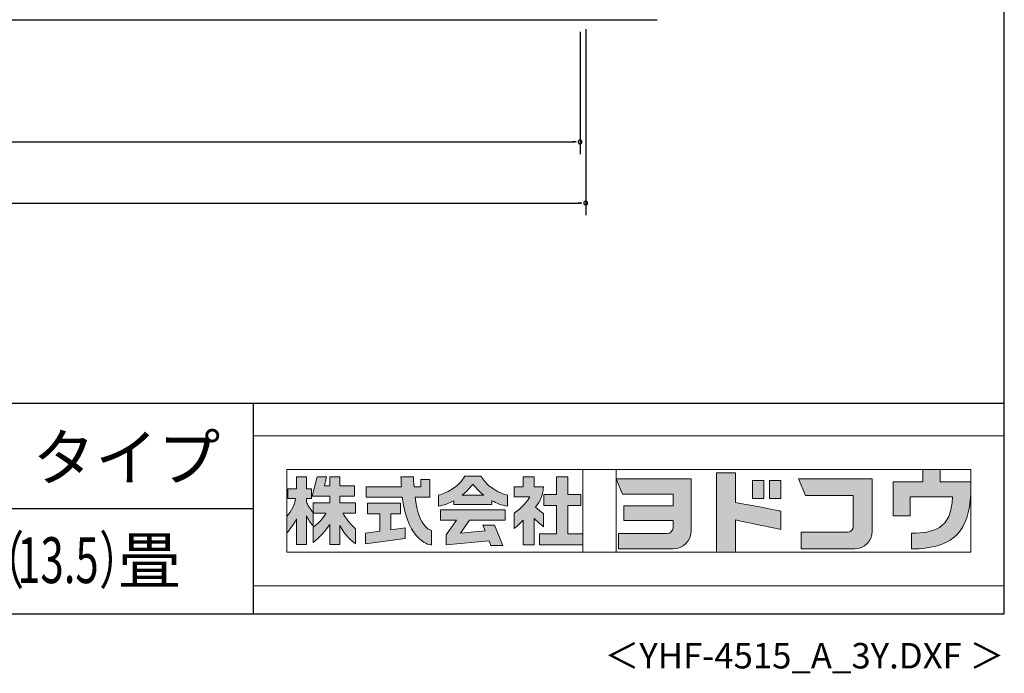
# Model space of a CAD drawing. Extents: x 543 to 20478, y 226 to 14052.
# Drawn here: x 15645 to 20478, y 226 to 3434 of the extents above; entities that cross this region are included whole.
import ezdxf
from ezdxf.enums import TextEntityAlignment as Align

# ---------------------------------------------------------------- set-up
doc = ezdxf.new("R2010")
doc.units = 0
doc.header["$LTSCALE"] = 50
doc.header["$MEASUREMENT"] = 0
for name, color, linetype in [('FILENAME', 7, 'CONTINUOUS'), ('NAME', 20, 'CONTINUOUS'), ('SUNPOU', 4, 'CONTINUOUS'), ('U3', 6, 'CONTINUOUS'), ('WAKUSEN-01', 50, 'CONTINUOUS'), ('WAKUSEN-02', 130, 'CONTINUOUS')]:
    doc.layers.add(name, color=color, linetype=linetype)
doc.layers.add('FRAME', color=8, linetype='CONTINUOUS', lineweight=0, plot=False)
doc.layers.add('株式会社ヨドコウ 社名ロゴタイプ 横組み', color=4, linetype='CONTINUOUS', lineweight=0)
doc.styles.add('00', font='ROMANS', dxfattribs={"width": 0.666667, "bigfont": 'BIGFONT'})
doc.styles.add('01', font='ROMANS', dxfattribs={"height": 3, "bigfont": 'BIGFONT'})
doc.styles.add('FILENAME', font='romans.shx', dxfattribs={"height": 125, "bigfont": 'bigfont.shx'})

# ---------------------------------------------------------------- blocks, each defined once
blk = doc.blocks.new('Block_0')
at = {"layer": '株式会社ヨドコウ 社名ロゴタイプ 横組み'}
h = blk.add_hatch(color=256, dxfattribs=at)
h.dxf.hatch_style = 1
edge = h.paths.add_edge_path()
edge.add_spline(control_points=[(128.43, -12.79), (128.43, -12.43), (128.43, -12.09), (128.43, -11.79)], knot_values=[12.750005, 12.750005, 12.750005, 12.750005, 12.812504, 12.812504, 12.812504, 12.812504], degree=3, periodic=0)
edge.add_spline(control_points=[(128.43, -11.79), (128.43, -11.5), (128.43, -11.24), (128.43, -11.02)], knot_values=[12.812504, 12.812504, 12.812504, 12.812504, 12.875003, 12.875003, 12.875003, 12.875003], degree=3, periodic=0)
edge.add_spline(control_points=[(128.43, -11.02), (128.43, -10.92), (128.43, -10.82), (128.43, -10.74)], knot_values=[12.875003, 12.875003, 12.875003, 12.875003, 12.906252, 12.906252, 12.906252, 12.906252], degree=3, periodic=0)
edge.add_spline(control_points=[(128.43, -10.74), (128.43, -10.66), (128.43, -10.59), (128.43, -10.53)], knot_values=[12.906252, 12.906252, 12.906252, 12.906252, 12.937501, 12.937501, 12.937501, 12.937501], degree=3, periodic=0)
edge.add_spline(control_points=[(128.43, -10.35), (128.43, -10.35), (128.43, -10.35), (128.43, -10.35), (128.43, -10.35), (122.78, -10.35), (117.12, -10.35)], knot_values=[12.999817, 12.999817, 12.999817, 12.999817, 13, 13, 13, 13.49999, 13.49999, 13.49999, 13.49999], degree=3, periodic=0)
edge.add_spline(control_points=[(117.12, -10.35), (111.46, -10.35), (105.8, -10.35), (105.8, -10.35)], knot_values=[13.49999, 13.49999, 13.49999, 13.49999, 14, 14, 14, 14], degree=3, periodic=0)
edge.add_spline(control_points=[(105.8, -10.35), (105.8, -10.35), (107.72, -14.94), (107.72, -14.94)], knot_values=[0.00001, 0.00001, 0.00001, 0.00001, 0.99999, 0.99999, 0.99999, 0.99999], degree=3, periodic=0)
edge.add_spline(control_points=[(107.72, -14.94), (107.72, -14.94), (122.93, -14.94), (122.93, -14.94)], knot_values=[1.00001, 1.00001, 1.00001, 1.00001, 1.99999, 1.99999, 1.99999, 1.99999], degree=3, periodic=0)
edge.add_spline(control_points=[(122.93, -14.94), (122.93, -14.94), (122.93, -18.45), (122.93, -18.45)], knot_values=[2.00001, 2.00001, 2.00001, 2.00001, 2.99999, 2.99999, 2.99999, 2.99999], degree=3, periodic=0)
edge.add_spline(control_points=[(122.93, -18.45), (122.93, -18.45), (108.09, -18.45), (108.09, -18.45)], knot_values=[3.00001, 3.00001, 3.00001, 3.00001, 3.99999, 3.99999, 3.99999, 3.99999], degree=3, periodic=0)
edge.add_spline(control_points=[(108.09, -18.45), (108.09, -18.45), (108.09, -22.88), (108.09, -22.88)], knot_values=[4.00001, 4.00001, 4.00001, 4.00001, 4.99999, 4.99999, 4.99999, 4.99999], degree=3, periodic=0)
edge.add_spline(control_points=[(108.09, -22.88), (108.09, -22.88), (122.93, -22.88), (122.93, -22.88)], knot_values=[5.00001, 5.00001, 5.00001, 5.00001, 5.99999, 5.99999, 5.99999, 5.99999], degree=3, periodic=0)
edge.add_spline(control_points=[(122.93, -22.88), (122.93, -22.88), (122.93, -25.08), (122.93, -25.08)], knot_values=[6.00001, 6.00001, 6.00001, 6.00001, 7, 7, 7, 7], degree=3, periodic=0)
edge.add_spline(control_points=[(122.93, -25.08), (122.93, -26.07), (122.12, -26.87), (121.13, -26.87)], knot_values=[7, 7, 7, 7, 8, 8, 8, 8], degree=3, periodic=0)
edge.add_spline(control_points=[(121.13, -26.87), (121.13, -26.87), (106.47, -26.87), (106.47, -26.87)], knot_values=[8.00001, 8.00001, 8.00001, 8.00001, 8.99999, 8.99999, 8.99999, 8.99999], degree=3, periodic=0)
edge.add_spline(control_points=[(106.47, -26.87), (106.47, -26.87), (106.47, -31.47), (106.47, -31.47)], knot_values=[9.00001, 9.00001, 9.00001, 9.00001, 9.99999, 9.99999, 9.99999, 9.99999], degree=3, periodic=0)
edge.add_spline(control_points=[(106.47, -31.47), (106.47, -31.47), (122.93, -31.47), (122.93, -31.47)], knot_values=[10.00001, 10.00001, 10.00001, 10.00001, 11, 11, 11, 11], degree=3, periodic=0)
edge.add_spline(control_points=[(122.93, -31.47), (125.96, -31.47), (128.43, -28.99), (128.43, -25.96), (128.43, -25.96), (128.43, -24.98), (128.43, -23.52)], knot_values=[11, 11, 11, 11, 12, 12, 12, 12.250015, 12.250015, 12.250015, 12.250015], degree=3, periodic=0)
edge.add_spline(control_points=[(128.43, -23.52), (128.43, -22.06), (128.43, -20.11), (128.43, -18.16)], knot_values=[12.250015, 12.250015, 12.250015, 12.250015, 12.50001, 12.50001, 12.50001, 12.50001], degree=3, periodic=0)
edge.add_spline(control_points=[(128.43, -18.16), (128.43, -17.18), (128.43, -16.2), (128.43, -15.29)], knot_values=[12.50001, 12.50001, 12.50001, 12.50001, 12.625008, 12.625008, 12.625008, 12.625008], degree=3, periodic=0)
edge.add_spline(control_points=[(128.43, -15.29), (128.43, -14.38), (128.43, -13.52), (128.43, -12.79)], knot_values=[12.625008, 12.625008, 12.625008, 12.625008, 12.750005, 12.750005, 12.750005, 12.750005], degree=3, periodic=0)
edge = h.paths.add_edge_path()
edge.add_spline(control_points=[(141.81, -17.46), (141.81, -17.46), (141.81, -8.53), (141.81, -8.53)], knot_values=[1.00001, 1.00001, 1.00001, 1.00001, 1.99999, 1.99999, 1.99999, 1.99999], degree=3, periodic=0)
edge.add_spline(control_points=[(141.81, -8.53), (141.81, -8.53), (136.06, -8.53), (136.06, -8.53)], knot_values=[2.00001, 2.00001, 2.00001, 2.00001, 2.99999, 2.99999, 2.99999, 2.99999], degree=3, periodic=0)
edge.add_spline(control_points=[(136.06, -8.53), (136.06, -8.53), (136.06, -32.5), (136.06, -32.5)], knot_values=[3.00001, 3.00001, 3.00001, 3.00001, 3.99999, 3.99999, 3.99999, 3.99999], degree=3, periodic=0)
edge.add_spline(control_points=[(136.06, -32.5), (136.06, -32.5), (141.81, -32.5), (141.81, -32.5)], knot_values=[4.00001, 4.00001, 4.00001, 4.00001, 4.99999, 4.99999, 4.99999, 4.99999], degree=3, periodic=0)
edge.add_spline(control_points=[(141.81, -32.5), (141.81, -32.5), (141.81, -22.75), (141.81, -22.75)], knot_values=[5.00001, 5.00001, 5.00001, 5.00001, 6, 6, 6, 6], degree=3, periodic=0)
edge.add_spline(control_points=[(141.81, -22.75), (146.75, -23.83), (154.97, -25.5), (155.05, -25.52)], knot_values=[6, 6, 6, 6, 7, 7, 7, 7], degree=3, periodic=0)
edge.add_spline(control_points=[(155.05, -25.52), (155.05, -25.52), (155.4, -25.59), (155.4, -25.59), (155.4, -25.59), (155.4, -20.1), (155.4, -20.1), (155.4, -20.1), (155.17, -20.05), (155.17, -20.05)], knot_values=[7.00003, 7.00003, 7.00003, 7.00003, 8, 8, 8, 9, 9, 9, 9.99997, 9.99997, 9.99997, 9.99997], degree=3, periodic=0)
edge.add_spline(control_points=[(155.17, -20.05), (155.1, -20.04), (148.67, -18.75), (141.81, -17.46)], knot_values=[0, 0, 0, 0, 1, 1, 1, 1], degree=3, periodic=0)
edge = h.paths.add_edge_path()
edge.add_spline(control_points=[(182.97, -15.35), (182.97, -14.42), (182.97, -13.56), (182.97, -12.82)], knot_values=[8.625007, 8.625007, 8.625007, 8.625007, 8.750005, 8.750005, 8.750005, 8.750005], degree=3, periodic=0)
edge.add_spline(control_points=[(182.97, -12.82), (182.97, -12.45), (182.97, -12.11), (182.97, -11.81)], knot_values=[8.750005, 8.750005, 8.750005, 8.750005, 8.812504, 8.812504, 8.812504, 8.812504], degree=3, periodic=0)
edge.add_spline(control_points=[(182.97, -11.81), (182.97, -11.51), (182.97, -11.25), (182.97, -11.03)], knot_values=[8.812504, 8.812504, 8.812504, 8.812504, 8.875002, 8.875002, 8.875002, 8.875002], degree=3, periodic=0)
edge.add_spline(control_points=[(182.97, -11.03), (182.97, -10.92), (182.97, -10.83), (182.97, -10.74)], knot_values=[8.875002, 8.875002, 8.875002, 8.875002, 8.906252, 8.906252, 8.906252, 8.906252], degree=3, periodic=0)
edge.add_spline(control_points=[(182.97, -10.74), (182.97, -10.66), (182.97, -10.59), (182.97, -10.53)], knot_values=[8.906252, 8.906252, 8.906252, 8.906252, 8.937501, 8.937501, 8.937501, 8.937501], degree=3, periodic=0)
edge.add_spline(control_points=[(182.97, -10.35), (182.97, -10.35), (182.97, -10.35), (182.97, -10.35), (182.97, -10.35), (177.43, -10.35), (171.88, -10.35)], knot_values=[8.999817, 8.999817, 8.999817, 8.999817, 9, 9, 9, 9.49999, 9.49999, 9.49999, 9.49999], degree=3, periodic=0)
edge.add_spline(control_points=[(171.88, -10.35), (166.33, -10.35), (160.78, -10.35), (160.78, -10.35)], knot_values=[9.49999, 9.49999, 9.49999, 9.49999, 10, 10, 10, 10], degree=3, periodic=0)
edge.add_spline(control_points=[(160.78, -10.35), (160.78, -10.35), (162.85, -15.34), (162.85, -15.34)], knot_values=[0.00001, 0.00001, 0.00001, 0.00001, 0.99999, 0.99999, 0.99999, 0.99999], degree=3, periodic=0)
edge.add_spline(control_points=[(162.85, -15.34), (162.85, -15.34), (177.24, -15.34), (177.24, -15.34)], knot_values=[1.00001, 1.00001, 1.00001, 1.00001, 1.99999, 1.99999, 1.99999, 1.99999], degree=3, periodic=0)
edge.add_spline(control_points=[(177.24, -15.34), (177.24, -15.34), (177.24, -24.73), (177.24, -24.73)], knot_values=[2.00001, 2.00001, 2.00001, 2.00001, 3, 3, 3, 3], degree=3, periodic=0)
edge.add_spline(control_points=[(177.24, -24.73), (177.24, -25.66), (176.48, -26.43), (175.54, -26.43)], knot_values=[3, 3, 3, 3, 4, 4, 4, 4], degree=3, periodic=0)
edge.add_spline(control_points=[(175.54, -26.43), (175.54, -26.43), (161.55, -26.43), (161.55, -26.43)], knot_values=[4.00001, 4.00001, 4.00001, 4.00001, 4.99999, 4.99999, 4.99999, 4.99999], degree=3, periodic=0)
edge.add_spline(control_points=[(161.55, -26.43), (161.55, -26.43), (161.55, -31.47), (161.55, -31.47)], knot_values=[5.00001, 5.00001, 5.00001, 5.00001, 5.99999, 5.99999, 5.99999, 5.99999], degree=3, periodic=0)
edge.add_spline(control_points=[(161.55, -31.47), (161.55, -31.47), (177.65, -31.47), (177.65, -31.47)], knot_values=[6.00001, 6.00001, 6.00001, 6.00001, 7, 7, 7, 7], degree=3, periodic=0)
edge.add_spline(control_points=[(177.65, -31.47), (180.58, -31.47), (182.97, -29.08), (182.97, -26.14), (182.97, -26.14), (182.97, -25.15), (182.97, -23.67)], knot_values=[7, 7, 7, 7, 8, 8, 8, 8.250015, 8.250015, 8.250015, 8.250015], degree=3, periodic=0)
edge.add_spline(control_points=[(182.97, -23.67), (182.97, -22.19), (182.97, -20.22), (182.97, -18.25)], knot_values=[8.250015, 8.250015, 8.250015, 8.250015, 8.50001, 8.50001, 8.50001, 8.50001], degree=3, periodic=0)
edge.add_spline(control_points=[(182.97, -18.25), (182.97, -17.26), (182.97, -16.27), (182.97, -15.35)], knot_values=[8.50001, 8.50001, 8.50001, 8.50001, 8.625007, 8.625007, 8.625007, 8.625007], degree=3, periodic=0)
edge = h.paths.add_edge_path()
edge.add_spline(control_points=[(212.73, -12.78), (212.73, -12.78), (212.73, -11.21), (212.73, -11.21), (212.73, -11.21), (203.51, -11.21), (203.51, -11.21)], knot_values=[14.00002, 14.00002, 14.00002, 14.00002, 15, 15, 15, 15.99998, 15.99998, 15.99998, 15.99998], degree=3, periodic=0)
edge.add_spline(control_points=[(203.51, -11.21), (203.51, -11.21), (203.51, -11.21), (203.51, -11.21), (203.51, -11.21), (203.51, -11.21), (203.51, -11.21)], knot_values=[15.99998, 15.99998, 15.99998, 15.99998, 16, 16, 16, 16.00001, 16.00001, 16.00001, 16.00001], degree=3, periodic=0)
edge.add_spline(control_points=[(203.51, -11.21), (203.51, -11.21), (203.51, -7.5), (203.51, -7.5)], knot_values=[0.00001, 0.00001, 0.00001, 0.00001, 0.99999, 0.99999, 0.99999, 0.99999], degree=3, periodic=0)
edge.add_spline(control_points=[(203.51, -7.5), (203.51, -7.5), (198.23, -7.5), (198.23, -7.5)], knot_values=[1.00001, 1.00001, 1.00001, 1.00001, 1.99999, 1.99999, 1.99999, 1.99999], degree=3, periodic=0)
edge.add_spline(control_points=[(198.23, -7.5), (198.23, -7.5), (198.23, -11.21), (198.23, -11.21)], knot_values=[2.00001, 2.00001, 2.00001, 2.00001, 2.99999, 2.99999, 2.99999, 2.99999], degree=3, periodic=0)
edge.add_spline(control_points=[(198.23, -11.21), (198.23, -11.21), (189.33, -11.21), (189.33, -11.21)], knot_values=[3.00001, 3.00001, 3.00001, 3.00001, 3.99999, 3.99999, 3.99999, 3.99999], degree=3, periodic=0)
edge.add_spline(control_points=[(189.33, -11.21), (189.33, -11.21), (189.33, -21.51), (189.33, -21.51)], knot_values=[4.00001, 4.00001, 4.00001, 4.00001, 4.99999, 4.99999, 4.99999, 4.99999], degree=3, periodic=0)
edge.add_spline(control_points=[(189.33, -21.51), (189.33, -21.51), (194.46, -21.51), (194.46, -21.51)], knot_values=[5.00001, 5.00001, 5.00001, 5.00001, 5.99999, 5.99999, 5.99999, 5.99999], degree=3, periodic=0)
edge.add_spline(control_points=[(194.46, -21.51), (194.46, -21.51), (194.46, -15.81), (194.46, -15.81)], knot_values=[6.00001, 6.00001, 6.00001, 6.00001, 6.99999, 6.99999, 6.99999, 6.99999], degree=3, periodic=0)
edge.add_spline(control_points=[(194.46, -15.81), (194.46, -15.81), (207.16, -15.81), (207.16, -15.81)], knot_values=[7.00001, 7.00001, 7.00001, 7.00001, 8, 8, 8, 8], degree=3, periodic=0)
edge.add_spline(control_points=[(207.16, -15.81), (206.97, -25.77), (201.09, -26.66), (195.07, -26.71)], knot_values=[8, 8, 8, 8, 9, 9, 9, 9], degree=3, periodic=0)
edge.add_spline(control_points=[(195.07, -26.71), (195.07, -26.71), (194.78, -26.71), (194.78, -26.71)], knot_values=[9.00001, 9.00001, 9.00001, 9.00001, 9.99999, 9.99999, 9.99999, 9.99999], degree=3, periodic=0)
edge.add_spline(control_points=[(194.78, -26.71), (194.78, -26.71), (194.78, -31.47), (194.78, -31.47)], knot_values=[10.00001, 10.00001, 10.00001, 10.00001, 10.99999, 10.99999, 10.99999, 10.99999], degree=3, periodic=0)
edge.add_spline(control_points=[(194.78, -31.47), (194.78, -31.47), (195.08, -31.47), (195.08, -31.47)], knot_values=[11.00001, 11.00001, 11.00001, 11.00001, 12, 12, 12, 12], degree=3, periodic=0)
edge.add_spline(control_points=[(195.08, -31.47), (196.5, -31.47), (197.74, -31.4), (198.86, -31.26)], knot_values=[12, 12, 12, 12, 13, 13, 13, 13], degree=3, periodic=0)
edge.add_spline(control_points=[(198.86, -31.26), (208.71, -30.05), (212.73, -24.69), (212.73, -12.78)], knot_values=[13, 13, 13, 13, 14, 14, 14, 14], degree=3, periodic=0)
h = blk.add_hatch(color=250, dxfattribs=at)
h.dxf.hatch_style = 2
edge = h.paths.add_edge_path()
edge.add_spline(control_points=[(155.17, -20.05), (155.1, -20.04), (148.67, -18.75), (141.81, -17.46), (141.81, -17.46), (141.81, -8.53), (141.81, -8.53), (141.81, -8.53), (136.06, -8.53), (136.06, -8.53), (136.06, -8.53), (136.06, -32.5), (136.06, -32.5), (136.06, -32.5), (141.81, -32.5), (141.81, -32.5), (141.81, -32.5), (141.81, -22.75), (141.81, -22.75), (146.75, -23.83), (154.97, -25.5), (155.05, -25.52), (155.05, -25.52), (155.4, -25.59), (155.4, -25.59), (155.4, -25.59), (155.4, -20.1), (155.4, -20.1), (155.4, -20.1), (155.17, -20.05), (155.17, -20.05)], knot_values=[0, 0, 0, 0, 1, 1, 1, 2, 2, 2, 3, 3, 3, 4, 4, 4, 5, 5, 5, 6, 6, 6, 7, 7, 7, 8, 8, 8, 9, 9, 9, 10, 10, 10, 10], degree=3, periodic=0)
edge.add_line((155.17, -20.05), (155.17, -20.05))
h = blk.add_hatch(color=250, dxfattribs=at)
h.dxf.hatch_style = 2
edge = h.paths.add_edge_path()
edge.add_spline(control_points=[(203.51, -11.21), (203.51, -11.21), (203.51, -7.5), (203.51, -7.5), (203.51, -7.5), (198.23, -7.5), (198.23, -7.5), (198.23, -7.5), (198.23, -11.21), (198.23, -11.21), (198.23, -11.21), (189.33, -11.21), (189.33, -11.21), (189.33, -11.21), (189.33, -21.51), (189.33, -21.51), (189.33, -21.51), (194.46, -21.51), (194.46, -21.51), (194.46, -21.51), (194.46, -15.81), (194.46, -15.81), (194.46, -15.81), (207.16, -15.81), (207.16, -15.81), (206.97, -25.77), (201.09, -26.66), (195.07, -26.71), (195.07, -26.71), (194.78, -26.71), (194.78, -26.71), (194.78, -26.71), (194.78, -31.47), (194.78, -31.47), (194.78, -31.47), (195.08, -31.47), (195.08, -31.47), (196.5, -31.47), (197.74, -31.4), (198.86, -31.26), (208.71, -30.05), (212.73, -24.69), (212.73, -12.78), (212.73, -12.78), (212.73, -11.21), (212.73, -11.21), (212.73, -11.21), (203.51, -11.21), (203.51, -11.21)], knot_values=[0, 0, 0, 0, 1, 1, 1, 2, 2, 2, 3, 3, 3, 4, 4, 4, 5, 5, 5, 6, 6, 6, 7, 7, 7, 8, 8, 8, 9, 9, 9, 10, 10, 10, 11, 11, 11, 12, 12, 12, 13, 13, 13, 14, 14, 14, 15, 15, 15, 16, 16, 16, 16], degree=3, periodic=0)
edge.add_line((203.51, -11.21), (203.51, -11.21))
h = blk.add_hatch(color=256, dxfattribs=at)
h.dxf.hatch_style = 2
edge = h.paths.add_edge_path()
edge.add_spline(control_points=[(22.52, -15.55), (22.52, -15.55), (26.89, -15.55), (26.89, -15.55), (26.89, -15.55), (26.89, -12.49), (26.89, -12.49), (26.89, -12.49), (26.89, -12.48), (26.89, -12.48), (26.89, -12.48), (22.52, -12.48), (22.52, -12.48), (22.52, -12.48), (22.52, -9.76), (22.52, -9.76), (22.52, -9.76), (19.43, -9.76), (19.43, -9.76), (19.43, -9.76), (19.43, -12.48), (19.43, -12.48), (19.43, -12.48), (19.43, -12.49), (19.43, -12.49), (19.43, -12.49), (17.82, -12.49), (17.82, -12.49), (17.82, -12.49), (18.44, -9.76), (18.44, -9.76), (18.44, -9.76), (15.67, -9.76), (15.67, -9.76), (15.67, -9.76), (14.16, -15.55), (14.16, -15.55), (14.16, -15.55), (19.43, -15.55), (19.43, -15.55), (19.43, -15.55), (19.43, -17.6), (19.43, -17.6), (19.43, -17.6), (14.44, -17.6), (14.44, -17.6), (14.44, -17.6), (14.44, -20.61), (14.44, -20.61), (13.55, -19.44), (12.8, -18.25), (12.39, -17.26), (12.39, -17.26), (12.39, -16.3), (12.39, -16.3), (12.39, -16.3), (13.9, -16.3), (13.9, -16.3), (13.9, -16.3), (13.9, -13.32), (13.9, -13.32), (13.9, -13.32), (12.39, -13.32), (12.39, -13.32), (12.39, -13.32), (12.39, -9.76), (12.39, -9.76), (12.39, -9.76), (9.4, -9.76), (9.4, -9.76), (9.4, -9.76), (9.4, -13.32), (9.4, -13.32), (9.4, -13.32), (6.77, -13.32), (6.77, -13.32), (6.77, -13.32), (6.77, -16.3), (6.77, -16.3), (6.77, -16.3), (9.17, -16.3), (9.17, -16.3), (8.88, -18.08), (7.95, -19.98), (6.53, -21.71), (6.53, -21.71), (6.53, -26.68), (6.53, -26.68), (7.81, -25.14), (9.05, -23.22), (9.4, -22.42), (9.4, -22.42), (9.4, -30.2), (9.4, -30.2), (9.4, -30.2), (12.39, -30.2), (12.39, -30.2), (12.39, -30.2), (12.39, -21.53), (12.39, -21.53), (12.72, -22.29), (13.73, -23.63), (14.44, -24.55), (14.44, -24.55), (14.44, -20.69), (14.44, -20.69), (14.44, -20.69), (14.5, -20.69), (14.5, -20.69), (14.5, -20.69), (18.29, -20.69), (18.29, -20.69), (18.29, -20.69), (17.1, -23.18), (14.44, -24.95), (14.44, -24.95), (14.44, -29.56), (14.44, -29.56), (15.91, -28.51), (18.82, -25.32), (19.43, -24.11), (19.43, -24.11), (19.43, -30.2), (19.43, -30.2), (19.43, -30.2), (22.52, -30.2), (22.52, -30.2), (22.52, -30.2), (22.52, -24.43), (22.52, -24.43), (24.05, -27.77), (27.23, -29.95), (27.23, -29.95), (27.23, -29.95), (27.23, -25.41), (27.23, -25.41), (24.93, -23.55), (23.41, -20.69), (23.41, -20.69), (23.41, -20.69), (27.23, -20.69), (27.23, -20.69), (27.23, -20.69), (27.23, -17.6), (27.23, -17.6), (27.23, -17.6), (22.52, -17.6), (22.52, -17.6), (22.52, -17.6), (22.52, -15.55), (22.52, -15.55)], knot_values=[0, 0, 0, 0, 1, 1, 1, 2, 2, 2, 3, 3, 3, 4, 4, 4, 5, 5, 5, 6, 6, 6, 7, 7, 7, 8, 8, 8, 9, 9, 9, 10, 10, 10, 11, 11, 11, 12, 12, 12, 13, 13, 13, 14, 14, 14, 15, 15, 15, 16, 16, 16, 17, 17, 17, 18, 18, 18, 19, 19, 19, 20, 20, 20, 21, 21, 21, 22, 22, 22, 23, 23, 23, 24, 24, 24, 25, 25, 25, 26, 26, 26, 27, 27, 27, 28, 28, 28, 29, 29, 29, 30, 30, 30, 31, 31, 31, 32, 32, 32, 33, 33, 33, 34, 34, 34, 35, 35, 35, 36, 36, 36, 37, 37, 37, 38, 38, 38, 39, 39, 39, 40, 40, 40, 41, 41, 41, 42, 42, 42, 43, 43, 43, 44, 44, 44, 45, 45, 45, 46, 46, 46, 47, 47, 47, 48, 48, 48, 49, 49, 49, 50, 50, 50, 50], degree=3, periodic=0)
h = blk.add_hatch(color=256, dxfattribs=at)
h.dxf.hatch_style = 2
edge = h.paths.add_edge_path()
edge.add_spline(control_points=[(45.15, -15.85), (45.15, -15.85), (49.6, -15.85), (49.6, -15.85), (49.6, -15.85), (49.6, -10.54), (49.6, -10.54), (49.6, -10.54), (46.93, -10.54), (46.93, -10.54), (46.93, -10.54), (46.93, -12.72), (46.93, -12.72), (46.93, -12.72), (44.85, -12.72), (44.85, -12.72), (44.74, -11.69), (44.68, -9.71), (44.68, -9.71), (44.68, -9.71), (40.92, -9.71), (40.92, -9.71), (40.93, -10.77), (40.97, -11.77), (41.03, -12.72), (41.03, -12.72), (30.42, -12.72), (30.42, -12.72), (30.42, -12.72), (30.42, -15.85), (30.42, -15.85), (30.42, -15.85), (41.32, -15.85), (41.32, -15.85), (43.08, -29.91), (50.08, -30.3), (50.08, -30.3), (50.08, -30.3), (50.08, -25.89), (50.08, -25.89), (46.98, -25.07), (45.69, -19.94), (45.15, -15.85)], knot_values=[0, 0, 0, 0, 1, 1, 1, 2, 2, 2, 3, 3, 3, 4, 4, 4, 5, 5, 5, 6, 6, 6, 7, 7, 7, 8, 8, 8, 9, 9, 9, 10, 10, 10, 11, 11, 11, 12, 12, 12, 13, 13, 13, 14, 14, 14, 14], degree=3, periodic=0)
h = blk.add_hatch(color=256, dxfattribs=at)
h.dxf.hatch_style = 2
edge = h.paths.add_edge_path()
edge.add_spline(control_points=[(59.36, -15.25), (61.43, -13.59), (62.6, -11.98), (62.6, -11.98), (62.6, -11.98), (63.78, -13.59), (65.85, -15.25), (65.85, -15.25), (59.36, -15.25), (59.36, -15.25)], knot_values=[0, 0, 0, 0, 1, 1, 1, 2, 2, 2, 3, 3, 3, 3], degree=3, periodic=0)
edge = h.paths.add_edge_path()
edge.add_spline(control_points=[(65.04, -9.58), (65.04, -9.58), (60.17, -9.58), (60.17, -9.58), (57.4, -14.2), (52.2, -15.27), (52.2, -15.27), (52.2, -15.27), (52.2, -18.6), (52.2, -18.6), (53.93, -18.32), (55.49, -17.69), (56.85, -16.94), (56.85, -16.94), (56.85, -18.14), (56.85, -18.14), (56.85, -18.14), (68.35, -18.14), (68.35, -18.14), (68.35, -18.14), (68.35, -16.94), (68.35, -16.94), (69.71, -17.69), (71.27, -18.32), (73, -18.6), (73, -18.6), (73, -15.27), (73, -15.27), (73, -15.27), (67.8, -14.2), (65.04, -9.58)], knot_values=[0, 0, 0, 0, 1, 1, 1, 2, 2, 2, 3, 3, 3, 4, 4, 4, 5, 5, 5, 6, 6, 6, 7, 7, 7, 8, 8, 8, 9, 9, 9, 10, 10, 10, 10], degree=3, periodic=0)
h = blk.add_hatch(color=256, dxfattribs=at)
h.dxf.hatch_style = 2
edge = h.paths.add_edge_path()
edge.add_spline(control_points=[(83.92, -20.84), (83.49, -20.61), (81.76, -19.16), (81.52, -18.88), (82.86, -17.18), (83.86, -14.97), (83.87, -12.72), (83.87, -12.72), (81.05, -12.72), (81.05, -12.72), (81.05, -12.72), (81.05, -9.76), (81.05, -9.76), (81.05, -9.76), (77.76, -9.76), (77.76, -9.76), (77.76, -9.76), (77.76, -12.72), (77.76, -12.72), (77.76, -12.72), (75.04, -12.72), (75.04, -12.72), (75.04, -12.72), (75.04, -15.74), (75.04, -15.74), (75.04, -15.74), (79.77, -15.74), (79.77, -15.74), (79.1, -17.07), (77.28, -19.22), (75.04, -20.67), (75.04, -20.67), (75.04, -25.31), (75.04, -25.31), (76.07, -24.58), (77.76, -22.86), (77.76, -22.86), (77.76, -22.86), (77.76, -30.22), (77.76, -30.22), (77.76, -30.22), (81.05, -30.22), (81.05, -30.22), (81.05, -30.22), (81.05, -22.29), (81.05, -22.29), (81.42, -22.71), (83.24, -24.3), (83.92, -24.79), (83.92, -24.79), (83.92, -20.84), (83.92, -20.84)], knot_values=[0, 0, 0, 0, 1, 1, 1, 2, 2, 2, 3, 3, 3, 4, 4, 4, 5, 5, 5, 6, 6, 6, 7, 7, 7, 8, 8, 8, 9, 9, 9, 10, 10, 10, 11, 11, 11, 12, 12, 12, 13, 13, 13, 14, 14, 14, 15, 15, 15, 16, 16, 16, 17, 17, 17, 17], degree=3, periodic=0)
h = blk.add_hatch(color=256, dxfattribs=at)
h.dxf.hatch_style = 2
h.paths.add_polyline_path([(91.19, -26.94), (91.19, -18.44), (95.14, -18.44), (95.14, -15.12), (91.19, -15.12), (91.19, -9.76), (87.81, -9.76), (87.81, -15.12), (84.01, -15.12), (84.01, -18.44), (87.81, -18.44), (87.81, -26.94), (82.69, -26.94), (82.69, -30.22), (95.72, -30.22), (95.72, -26.94)])
h = blk.add_hatch(color=250, dxfattribs=at)
h.dxf.hatch_style = 2
edge = h.paths.add_edge_path()
edge.add_spline(control_points=[(105.8, -10.35), (105.8, -10.35), (107.72, -14.94), (107.72, -14.94), (107.72, -14.94), (122.93, -14.94), (122.93, -14.94), (122.93, -14.94), (122.93, -18.45), (122.93, -18.45), (122.93, -18.45), (108.09, -18.45), (108.09, -18.45), (108.09, -18.45), (108.09, -22.88), (108.09, -22.88), (108.09, -22.88), (122.93, -22.88), (122.93, -22.88), (122.93, -22.88), (122.93, -25.08), (122.93, -25.08), (122.93, -26.07), (122.12, -26.87), (121.13, -26.87), (121.13, -26.87), (106.47, -26.87), (106.47, -26.87), (106.47, -26.87), (106.47, -31.47), (106.47, -31.47), (106.47, -31.47), (122.93, -31.47), (122.93, -31.47), (125.96, -31.47), (128.43, -28.99), (128.43, -25.96), (128.43, -25.96), (128.43, -10.35), (128.43, -10.35), (128.43, -10.35), (105.8, -10.35), (105.8, -10.35)], knot_values=[0, 0, 0, 0, 1, 1, 1, 2, 2, 2, 3, 3, 3, 4, 4, 4, 5, 5, 5, 6, 6, 6, 7, 7, 7, 8, 8, 8, 9, 9, 9, 10, 10, 10, 11, 11, 11, 12, 12, 12, 13, 13, 13, 14, 14, 14, 14], degree=3, periodic=0)
edge.add_line((105.8, -10.35), (105.8, -10.35))
h = blk.add_hatch(color=256, dxfattribs=at)
h.dxf.hatch_style = 2
h.paths.add_polyline_path([(146.94, -10.84), (146.94, -16.24), (150.29, -16.24), (150.29, -10.84), (146.94, -10.84)])
h = blk.add_hatch(color=256, dxfattribs=at)
h.dxf.hatch_style = 2
h.paths.add_polyline_path([(152.05, -10.84), (152.05, -16.24), (155.4, -16.24), (155.4, -10.84), (152.05, -10.84)])
h = blk.add_hatch(color=250, dxfattribs=at)
h.dxf.hatch_style = 2
edge = h.paths.add_edge_path()
edge.add_spline(control_points=[(160.78, -10.35), (160.78, -10.35), (162.85, -15.34), (162.85, -15.34), (162.85, -15.34), (177.24, -15.34), (177.24, -15.34), (177.24, -15.34), (177.24, -24.73), (177.24, -24.73), (177.24, -25.66), (176.48, -26.43), (175.54, -26.43), (175.54, -26.43), (161.55, -26.43), (161.55, -26.43), (161.55, -26.43), (161.55, -31.47), (161.55, -31.47), (161.55, -31.47), (177.65, -31.47), (177.65, -31.47), (180.58, -31.47), (182.97, -29.08), (182.97, -26.14), (182.97, -26.14), (182.97, -10.35), (182.97, -10.35), (182.97, -10.35), (160.78, -10.35), (160.78, -10.35)], knot_values=[0, 0, 0, 0, 1, 1, 1, 2, 2, 2, 3, 3, 3, 4, 4, 4, 5, 5, 5, 6, 6, 6, 7, 7, 7, 8, 8, 8, 9, 9, 9, 10, 10, 10, 10], degree=3, periodic=0)
edge.add_line((160.78, -10.35), (160.78, -10.35))
h = blk.add_hatch(color=256, dxfattribs=at)
h.dxf.hatch_style = 2
h.paths.add_polyline_path([(37.86, -20.86), (40.77, -20.86), (40.77, -17.73), (30.83, -17.73), (30.83, -20.86), (34.55, -20.86), (34.55, -26.14), (30.25, -26.72), (30.25, -29.95), (42.2, -28.37), (42.2, -25.15), (37.86, -25.71)])
h = blk.add_hatch(color=256, dxfattribs=at)
h.dxf.hatch_style = 2
h.paths.add_polyline_path([(52.85, -22.77), (57.67, -22.77), (54.52, -27.23), (54.52, -30.26), (67.47, -29.01), (68.04, -30.42), (71.61, -30.42), (69.15, -24.34), (65.59, -24.34), (66.28, -26.04), (58.86, -26.76), (61.59, -22.77), (72.35, -22.77), (72.35, -19.65), (52.85, -19.65)])
at = {"layer": 'FRAME'}
for p, q in [((-3.54, 2.57), (222.81, 2.57)), ((-3.54, -42.57), (-3.54, 2.57)), ((222.81, 2.57), (222.81, -42.57)), ((6.53, -7.5), (212.73, -7.5)), ((6.53, -32.5), (6.53, -7.5)), ((95.72, -7.5), (95.72, -32.5)), ((105.8, -7.5), (105.8, -32.5)), ((212.73, -7.5), (212.73, -32.5)), ((212.73, -32.5), (6.53, -32.5)), ((222.81, -42.57), (-3.54, -42.57))]:
    blk.add_line(p, q, dxfattribs=at)
at = {"layer": '株式会社ヨドコウ 社名ロゴタイプ 横組み'}
for points in [[(91.19, -26.94), (91.19, -18.44), (95.14, -18.44), (95.14, -15.12), (91.19, -15.12), (91.19, -9.76), (87.81, -9.76), (87.81, -15.12), (84.01, -15.12), (84.01, -18.44), (87.81, -18.44), (87.81, -26.94), (82.69, -26.94), (82.69, -30.22), (95.72, -30.22), (95.72, -26.94)], [(37.86, -20.86), (40.77, -20.86), (40.77, -17.73), (30.83, -17.73), (30.83, -20.86), (34.55, -20.86), (34.55, -26.14), (30.25, -26.72), (30.25, -29.95), (42.2, -28.37), (42.2, -25.15), (37.86, -25.71)], [(52.85, -22.77), (57.67, -22.77), (54.52, -27.23), (54.52, -30.26), (67.47, -29.01), (68.04, -30.42), (71.61, -30.42), (69.15, -24.34), (65.59, -24.34), (66.28, -26.04), (58.86, -26.76), (61.59, -22.77), (72.35, -22.77), (72.35, -19.65), (52.85, -19.65)]]:
    blk.add_lwpolyline(points, close=True, dxfattribs=at)
for points in [[(146.94, -10.84), (146.94, -16.24), (150.29, -16.24), (150.29, -10.84), (146.94, -10.84)], [(152.05, -10.84), (152.05, -16.24), (155.4, -16.24), (155.4, -10.84), (152.05, -10.84)]]:
    blk.add_lwpolyline(points, dxfattribs=at)
for points, knots in [([(155.17, -20.05), (155.1, -20.04), (148.67, -18.75), (141.81, -17.46), (141.81, -17.46), (141.81, -8.53), (141.81, -8.53), (141.81, -8.53), (136.06, -8.53), (136.06, -8.53), (136.06, -8.53), (136.06, -32.5), (136.06, -32.5), (136.06, -32.5), (141.81, -32.5), (141.81, -32.5), (141.81, -32.5), (141.81, -22.75), (141.81, -22.75), (146.75, -23.83), (154.97, -25.5), (155.05, -25.52), (155.05, -25.52), (155.4, -25.59), (155.4, -25.59), (155.4, -25.59), (155.4, -20.1), (155.4, -20.1), (155.4, -20.1), (155.17, -20.05), (155.17, -20.05)], [0, 0, 0, 0, 1, 1, 1, 2, 2, 2, 3, 3, 3, 4, 4, 4, 5, 5, 5, 6, 6, 6, 7, 7, 7, 8, 8, 8, 9, 9, 9, 10, 10, 10, 10]), ([(45.15, -15.85), (45.15, -15.85), (49.6, -15.85), (49.6, -15.85), (49.6, -15.85), (49.6, -10.54), (49.6, -10.54), (49.6, -10.54), (46.93, -10.54), (46.93, -10.54), (46.93, -10.54), (46.93, -12.72), (46.93, -12.72), (46.93, -12.72), (44.85, -12.72), (44.85, -12.72), (44.74, -11.69), (44.68, -9.71), (44.68, -9.71), (44.68, -9.71), (40.92, -9.71), (40.92, -9.71), (40.93, -10.77), (40.97, -11.77), (41.03, -12.72), (41.03, -12.72), (30.42, -12.72), (30.42, -12.72), (30.42, -12.72), (30.42, -15.85), (30.42, -15.85), (30.42, -15.85), (41.32, -15.85), (41.32, -15.85), (43.08, -29.91), (50.08, -30.3), (50.08, -30.3), (50.08, -30.3), (50.08, -25.89), (50.08, -25.89), (46.98, -25.07), (45.69, -19.94), (45.15, -15.85)], [0, 0, 0, 0, 1, 1, 1, 2, 2, 2, 3, 3, 3, 4, 4, 4, 5, 5, 5, 6, 6, 6, 7, 7, 7, 8, 8, 8, 9, 9, 9, 10, 10, 10, 11, 11, 11, 12, 12, 12, 13, 13, 13, 14, 14, 14, 14]), ([(65.04, -9.58), (65.04, -9.58), (60.17, -9.58), (60.17, -9.58), (57.4, -14.2), (52.2, -15.27), (52.2, -15.27), (52.2, -15.27), (52.2, -18.6), (52.2, -18.6), (53.93, -18.32), (55.49, -17.69), (56.85, -16.94), (56.85, -16.94), (56.85, -18.14), (56.85, -18.14), (56.85, -18.14), (68.35, -18.14), (68.35, -18.14), (68.35, -18.14), (68.35, -16.94), (68.35, -16.94), (69.71, -17.69), (71.27, -18.32), (73, -18.6), (73, -18.6), (73, -15.27), (73, -15.27), (73, -15.27), (67.8, -14.2), (65.04, -9.58)], [0, 0, 0, 0, 1, 1, 1, 2, 2, 2, 3, 3, 3, 4, 4, 4, 5, 5, 5, 6, 6, 6, 7, 7, 7, 8, 8, 8, 9, 9, 9, 10, 10, 10, 10]), ([(83.92, -20.84), (83.49, -20.61), (81.76, -19.16), (81.52, -18.88), (82.86, -17.18), (83.86, -14.97), (83.87, -12.72), (83.87, -12.72), (81.05, -12.72), (81.05, -12.72), (81.05, -12.72), (81.05, -9.76), (81.05, -9.76), (81.05, -9.76), (77.76, -9.76), (77.76, -9.76), (77.76, -9.76), (77.76, -12.72), (77.76, -12.72), (77.76, -12.72), (75.04, -12.72), (75.04, -12.72), (75.04, -12.72), (75.04, -15.74), (75.04, -15.74), (75.04, -15.74), (79.77, -15.74), (79.77, -15.74), (79.1, -17.07), (77.28, -19.22), (75.04, -20.67), (75.04, -20.67), (75.04, -25.31), (75.04, -25.31), (76.07, -24.58), (77.76, -22.86), (77.76, -22.86), (77.76, -22.86), (77.76, -30.22), (77.76, -30.22), (77.76, -30.22), (81.05, -30.22), (81.05, -30.22), (81.05, -30.22), (81.05, -22.29), (81.05, -22.29), (81.42, -22.71), (83.24, -24.3), (83.92, -24.79), (83.92, -24.79), (83.92, -20.84), (83.92, -20.84)], [0, 0, 0, 0, 1, 1, 1, 2, 2, 2, 3, 3, 3, 4, 4, 4, 5, 5, 5, 6, 6, 6, 7, 7, 7, 8, 8, 8, 9, 9, 9, 10, 10, 10, 11, 11, 11, 12, 12, 12, 13, 13, 13, 14, 14, 14, 15, 15, 15, 16, 16, 16, 17, 17, 17, 17]), ([(59.36, -15.25), (61.43, -13.59), (62.6, -11.98), (62.6, -11.98), (62.6, -11.98), (63.78, -13.59), (65.85, -15.25), (65.85, -15.25), (59.36, -15.25), (59.36, -15.25)], [0, 0, 0, 0, 1, 1, 1, 2, 2, 2, 3, 3, 3, 3])]:
    blk.add_open_spline(points, degree=3, knots=knots, dxfattribs=at)
for points in [[(203.51, -7.5), (203.51, -7.5), (198.23, -7.5), (198.23, -7.5)], [(198.23, -7.5), (198.23, -7.5), (198.23, -11.21), (198.23, -11.21)], [(203.51, -11.21), (203.51, -11.21), (203.51, -7.5), (203.51, -7.5)], [(12.39, -9.76), (12.39, -9.76), (9.4, -9.76), (9.4, -9.76)], [(9.4, -9.76), (9.4, -9.76), (9.4, -13.32), (9.4, -13.32)], [(12.39, -13.32), (12.39, -13.32), (12.39, -9.76), (12.39, -9.76)], [(15.67, -9.76), (15.67, -9.76), (14.16, -15.55), (14.16, -15.55)], [(18.44, -9.76), (18.44, -9.76), (15.67, -9.76), (15.67, -9.76)], [(17.82, -12.49), (17.82, -12.49), (18.44, -9.76), (18.44, -9.76)], [(22.52, -9.76), (22.52, -9.76), (19.43, -9.76), (19.43, -9.76)], [(19.43, -9.76), (19.43, -9.76), (19.43, -12.48), (19.43, -12.48)], [(22.52, -12.48), (22.52, -12.48), (22.52, -9.76), (22.52, -9.76)], [(105.8, -10.35), (105.8, -10.35), (107.72, -14.94), (107.72, -14.94)], [(128.43, -10.35), (128.43, -10.35), (105.8, -10.35), (105.8, -10.35)], [(128.43, -25.96), (128.43, -25.96), (128.43, -10.35), (128.43, -10.35)], [(160.78, -10.35), (160.78, -10.35), (162.85, -15.34), (162.85, -15.34)], [(182.97, -10.35), (182.97, -10.35), (160.78, -10.35), (160.78, -10.35)], [(182.97, -26.14), (182.97, -26.14), (182.97, -10.35), (182.97, -10.35)], [(198.23, -11.21), (198.23, -11.21), (189.33, -11.21), (189.33, -11.21)], [(189.33, -11.21), (189.33, -11.21), (189.33, -21.51), (189.33, -21.51)], [(212.73, -11.21), (212.73, -11.21), (203.51, -11.21), (203.51, -11.21)], [(212.73, -12.78), (212.73, -12.78), (212.73, -11.21), (212.73, -11.21)], [(9.4, -13.32), (9.4, -13.32), (6.77, -13.32), (6.77, -13.32)], [(6.77, -13.32), (6.77, -13.32), (6.77, -16.3), (6.77, -16.3)], [(13.9, -13.32), (13.9, -13.32), (12.39, -13.32), (12.39, -13.32)], [(13.9, -16.3), (13.9, -16.3), (13.9, -13.32), (13.9, -13.32)], [(19.43, -12.49), (19.43, -12.49), (17.82, -12.49), (17.82, -12.49)], [(19.43, -12.48), (19.43, -12.48), (19.43, -12.49), (19.43, -12.49)], [(26.89, -12.48), (26.89, -12.48), (22.52, -12.48), (22.52, -12.48)], [(26.89, -12.49), (26.89, -12.49), (26.89, -12.48), (26.89, -12.48)], [(26.89, -15.55), (26.89, -15.55), (26.89, -12.49), (26.89, -12.49)], [(198.86, -31.26), (208.71, -30.05), (212.73, -24.69), (212.73, -12.78)], [(9.17, -16.3), (8.88, -18.08), (7.95, -19.98), (6.53, -21.71)], [(6.77, -16.3), (6.77, -16.3), (9.17, -16.3), (9.17, -16.3)], [(12.39, -17.26), (12.39, -17.26), (12.39, -16.3), (12.39, -16.3)], [(12.39, -16.3), (12.39, -16.3), (13.9, -16.3), (13.9, -16.3)], [(14.44, -20.61), (13.55, -19.44), (12.8, -18.25), (12.39, -17.26)], [(14.16, -15.55), (14.16, -15.55), (19.43, -15.55), (19.43, -15.55)], [(19.43, -17.6), (19.43, -17.6), (14.44, -17.6), (14.44, -17.6)], [(14.44, -17.6), (14.44, -17.6), (14.44, -20.61), (14.44, -20.61)], [(19.43, -15.55), (19.43, -15.55), (19.43, -17.6), (19.43, -17.6)], [(22.52, -15.55), (22.52, -15.55), (26.89, -15.55), (26.89, -15.55)], [(22.52, -17.6), (22.52, -17.6), (22.52, -15.55), (22.52, -15.55)], [(27.23, -17.6), (27.23, -17.6), (22.52, -17.6), (22.52, -17.6)], [(27.23, -20.69), (27.23, -20.69), (27.23, -17.6), (27.23, -17.6)], [(107.72, -14.94), (107.72, -14.94), (122.93, -14.94), (122.93, -14.94)], [(122.93, -14.94), (122.93, -14.94), (122.93, -18.45), (122.93, -18.45)], [(162.85, -15.34), (162.85, -15.34), (177.24, -15.34), (177.24, -15.34)], [(177.24, -15.34), (177.24, -15.34), (177.24, -24.73), (177.24, -24.73)], [(194.46, -21.51), (194.46, -21.51), (194.46, -15.81), (194.46, -15.81)], [(194.46, -15.81), (194.46, -15.81), (207.16, -15.81), (207.16, -15.81)], [(207.16, -15.81), (206.97, -25.77), (201.09, -26.66), (195.07, -26.71)], [(14.44, -24.55), (14.44, -24.55), (14.44, -20.69), (14.44, -20.69)], [(14.44, -20.69), (14.44, -20.69), (14.5, -20.69), (14.5, -20.69)], [(18.29, -20.69), (18.29, -20.69), (17.1, -23.18), (14.44, -24.95)], [(14.5, -20.69), (14.5, -20.69), (18.29, -20.69), (18.29, -20.69)], [(27.23, -25.41), (24.93, -23.55), (23.41, -20.69), (23.41, -20.69)], [(23.41, -20.69), (23.41, -20.69), (27.23, -20.69), (27.23, -20.69)], [(122.93, -18.45), (122.93, -18.45), (108.09, -18.45), (108.09, -18.45)], [(108.09, -18.45), (108.09, -18.45), (108.09, -22.88), (108.09, -22.88)], [(6.53, -21.71), (6.53, -21.71), (6.53, -26.68), (6.53, -26.68)], [(6.53, -26.68), (7.81, -25.14), (9.05, -23.22), (9.4, -22.42)], [(9.4, -22.42), (9.4, -22.42), (9.4, -30.2), (9.4, -30.2)], [(12.39, -30.2), (12.39, -30.2), (12.39, -21.53), (12.39, -21.53)], [(12.39, -21.53), (12.72, -22.29), (13.73, -23.63), (14.44, -24.55)], [(108.09, -22.88), (108.09, -22.88), (122.93, -22.88), (122.93, -22.88)], [(122.93, -22.88), (122.93, -22.88), (122.93, -25.08), (122.93, -25.08)], [(189.33, -21.51), (189.33, -21.51), (194.46, -21.51), (194.46, -21.51)], [(14.44, -29.56), (15.91, -28.51), (18.82, -25.32), (19.43, -24.11)], [(14.44, -24.95), (14.44, -24.95), (14.44, -29.56), (14.44, -29.56)], [(19.43, -24.11), (19.43, -24.11), (19.43, -30.2), (19.43, -30.2)], [(22.52, -30.2), (22.52, -30.2), (22.52, -24.43), (22.52, -24.43)], [(22.52, -24.43), (24.05, -27.77), (27.23, -29.95), (27.23, -29.95)], [(27.23, -29.95), (27.23, -29.95), (27.23, -25.41), (27.23, -25.41)], [(122.93, -25.08), (122.93, -26.07), (122.12, -26.87), (121.13, -26.87)], [(122.93, -31.47), (125.96, -31.47), (128.43, -28.99), (128.43, -25.96)], [(175.54, -26.43), (175.54, -26.43), (161.55, -26.43), (161.55, -26.43)], [(161.55, -26.43), (161.55, -26.43), (161.55, -31.47), (161.55, -31.47)], [(177.24, -24.73), (177.24, -25.66), (176.48, -26.43), (175.54, -26.43)], [(177.65, -31.47), (180.58, -31.47), (182.97, -29.08), (182.97, -26.14)], [(195.07, -26.71), (195.07, -26.71), (194.78, -26.71), (194.78, -26.71)], [(194.78, -26.71), (194.78, -26.71), (194.78, -31.47), (194.78, -31.47)], [(121.13, -26.87), (121.13, -26.87), (106.47, -26.87), (106.47, -26.87)], [(106.47, -26.87), (106.47, -26.87), (106.47, -31.47), (106.47, -31.47)], [(9.4, -30.2), (9.4, -30.2), (12.39, -30.2), (12.39, -30.2)], [(19.43, -30.2), (19.43, -30.2), (22.52, -30.2), (22.52, -30.2)], [(106.47, -31.47), (106.47, -31.47), (122.93, -31.47), (122.93, -31.47)], [(161.55, -31.47), (161.55, -31.47), (177.65, -31.47), (177.65, -31.47)], [(194.78, -31.47), (194.78, -31.47), (195.08, -31.47), (195.08, -31.47)], [(195.08, -31.47), (196.5, -31.47), (197.74, -31.4), (198.86, -31.26)]]:
    blk.add_open_spline(points, degree=3, dxfattribs=at)
blk = doc.blocks.new('*U5')
at = {"layer": '株式会社ヨドコウ 社名ロゴタイプ 横組み', "xscale": 0.3256048605312869, "yscale": 0.3256048605312869, "zscale": 0.3256048605312869}
blk.add_blockref('Block_0', (1.153, 6.512), dxfattribs=at)

msp = doc.modelspace()

# ---------------------------------------------------------------- linework, layer by layer
at = {"layer": 'SUNPOU'}
for p, q in [((18423.2, 3388), (18423.2, 2474.2)), ((18395.2, 3374.2), (18395.2, 2774.2)), ((10250.2, 2834.2), (18370.2, 2834.2)), ((18376.5, 2834.2), (18357.7, 2834.2)), ((10222.2, 2534.2), (18398.2, 2534.2)), ((18404.5, 2534.2), (18385.7, 2534.2))]:
    msp.add_line(p, q, dxfattribs=at)
for centre, start, end in [((18395.2, 2834.2), 0, 180), ((18395.2, 2834.2), 180, 0), ((18423.2, 2534.2), 0, 180), ((18423.2, 2534.2), 180, 0)]:
    msp.add_arc(centre, 9.38, start, end, dxfattribs=at)
at = {"layer": 'U3'}
msp.add_line((2784.3, 3434.2), (18773.1, 3434.2), dxfattribs=at)
at = {"layer": 'WAKUSEN-01'}
for p, q in [((20477.5, 517.5), (20477.5, 14052.5)), ((12850, 1552.5), (20477.5, 1552.5)), ((542.5, 517.5), (20477.5, 517.5))]:
    msp.add_line(p, q, dxfattribs=at)
at = {"layer": 'WAKUSEN-02'}
for p, q in [((16792.5, 517.5), (16792.5, 1552.5)), ((12850, 1035), (16792.5, 1035))]:
    msp.add_line(p, q, dxfattribs=at)

# ---------------------------------------------------------------- block references
at = {"layer": '株式会社ヨドコウ 社名ロゴタイプ 横組み', "xscale": 50, "yscale": 50, "zscale": 50}
msp.add_blockref('*U5', (16792.5, 1023.6), dxfattribs=at)

# ---------------------------------------------------------------- texts
at = {"layer": 'FILENAME', "style": 'FILENAME'}
msp.add_text('＜YHF-4515_A_3Y.DXF ＞', height=125, dxfattribs=at).set_placement((20477.5, 250), align=Align.RIGHT)
at = {"layer": 'NAME', "style": '01'}
for s, p in [('ヨドハウス\u3000タイプ', (13867.1, 1172.5)), ('畳', (16128.6, 669))]:
    msp.add_text(s, height=225, dxfattribs=at).set_placement(p)
at = {"layer": 'NAME', "style": '00', "width": 0.67}
for s, p in [('（        ）', (15460.9, 669)), ('13.5', (15633, 669))]:
    msp.add_text(s, height=225, dxfattribs=at).set_placement(p)

doc.saveas('drawing.dxf')
